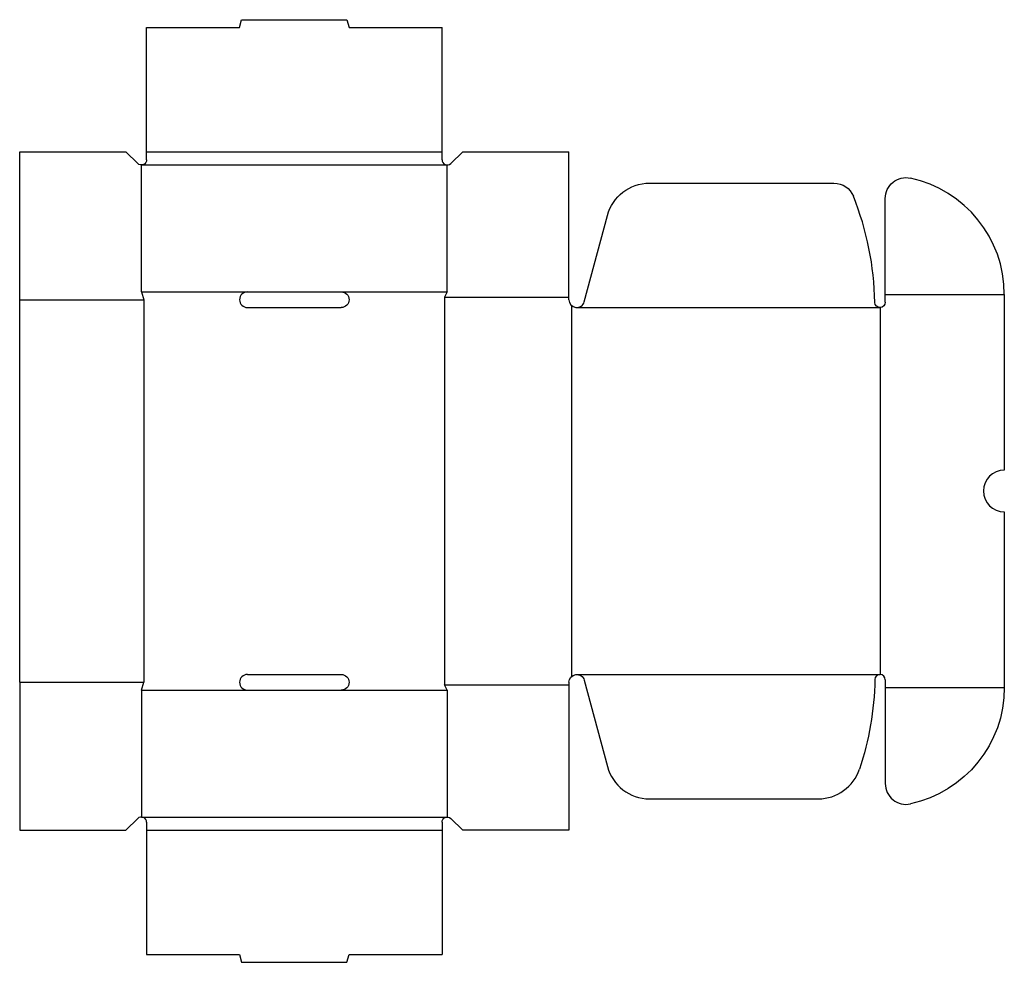
# Model space of a CAD drawing. Extents: x 0 to 566, y -76 to 466.
import ezdxf

# ---------------------------------------------------------------- set-up
doc = ezdxf.new("R2010")
doc.units = 0
doc.header["$MEASUREMENT"] = 0
doc.layers.add('CREASE', color=7, linetype='CONTINUOUS')
doc.layers.add('THRU-CUT', color=7, linetype='CONTINUOUS')

msp = doc.modelspace()

# ---------------------------------------------------------------- linework, layer by layer
at = {"layer": 'CREASE', "color": 3}
for p, q in [((73, 390), (243, 390)), ((70, 382.5), (246, 382.5)), ((70, 309.5), (131, 309.5)), ((185, 309.5), (246, 309.5)), ((244.5, 306.5), (244.5, 83.5)), ((244.5, 306.5), (316, 306.5)), ((498, 308), (566.5, 308)), ((0, 305), (71.5, 305)), ((71.5, 305), (71.5, 85)), ((317.5, 301.65), (317.5, 88.35)), ((320.5, 300.5), (495, 300.5)), ((495, 300.5), (495, 89.5)), ((0, 85), (71.5, 85)), ((320.5, 89.5), (495, 89.5)), ((70, 80.5), (131, 80.5)), ((185, 80.5), (246, 80.5)), ((244.5, 83.5), (316, 83.5)), ((498, 82), (566.5, 82)), ((70, 7.5), (246, 7.5)), ((73, 0), (243, 0))]:
    msp.add_line(p, q, dxfattribs=at)
at = {"layer": 'THRU-CUT', "color": 5}
for p, q in [((126.5, 461.5), (127.71, 466)), ((127.71, 466), (188.29, 466)), ((188.29, 466), (189.5, 461.5)), ((73, 390), (73, 461.5)), ((73, 461.5), (126.5, 461.5)), ((189.5, 461.5), (243, 461.5)), ((243, 390), (243, 461.5)), ((0, 390), (61, 390)), ((0, 85), (0, 390)), ((67.92, 383.34), (61, 390)), ((73, 385.5), (73, 390)), ((243, 385.5), (243, 390)), ((248.08, 383.34), (255, 390)), ((255, 390), (316, 390)), ((316, 305), (316, 390)), ((70, 309.5), (70, 382.5)), ((246, 309.5), (246, 382.5)), ((362.29, 372), (468.51, 372)), ((498, 308), (498, 363.21)), ((324.85, 303.84), (338.15, 353.47)), ((70, 309.5), (71.5, 305)), ((131, 309.5), (185, 309.5)), ((246, 309.5), (244.5, 306.5)), ((498, 303.5), (498, 308)), ((566.5, 308), (566.5, 207)), ((131, 300.5), (185, 300.5)), ((566.5, 183), (566.5, 82)), ((0, 85), (0, 0)), ((70, 80.5), (71.5, 85)), ((131, 89.5), (185, 89.5)), ((316, 85), (316, 0)), ((324.85, 86.16), (338.15, 36.53)), ((498, 86.5), (498, 26.79)), ((70, 80.5), (70, 7.5)), ((131, 80.5), (185, 80.5)), ((246, 80.5), (244.5, 83.5)), ((246, 80.5), (246, 7.5)), ((362.29, 18), (459.45, 18)), ((67.92, 6.66), (61, 0)), ((248.08, 6.66), (255, 0)), ((0, 0), (61, 0)), ((73, 4.5), (73, 0)), ((73, 0), (73, -71.5)), ((243, 4.5), (243, 0)), ((243, 0), (243, -71.5)), ((316, 0), (255, 0)), ((73, -71.5), (126.5, -71.5)), ((126.5, -71.5), (127.71, -76)), ((188.29, -76), (189.5, -71.5)), ((189.5, -71.5), (243, -71.5)), ((127.71, -76), (188.29, -76))]:
    msp.add_line(p, q, dxfattribs=at)
at = {"layer": 'THRU-CUT', "color": 5, "extrusion": (0, 0, -1)}
for centre, radius, start, end in [((-70, 385.5), 3, 180, 313.9111), ((-510, 363.21), 12, 0, 102.2624), ((-362.29, 347), 25, 15, 90), ((-468.51, 360), 12, 90, 158.1005), ((-185, 305), 4.5, 90, 270), ((-495, 303.5), 3, 180, 359.0151), ((-185, 85), 4.5, 90, 270), ((-320.5, 85), 4.5, 0, 165), ((-320.5, 89.5), 171.53, 180.9849, 198.5028), ((-498, 82), 68.5, 180, 257.7376), ((-246, 4.5), 3, 0, 133.9111)]:
    msp.add_arc(centre, radius, start, end, dxfattribs=at)
at = {"layer": 'THRU-CUT', "color": 5}
for centre, radius, start, end in [((246, 385.5), 3, 180, 313.9111), ((498, 308), 68.5, 0, 77.7376), ((320.5, 300.5), 171.53, 0.9849, 21.8995), ((131, 305), 4.5, 90, 270), ((320.5, 305), 4.5, 180, 345), ((566.5, 195), 12, 90, 270), ((131, 85), 4.5, 90, 270), ((495, 86.5), 3, 0, 179.0151), ((362.29, 43), 25, 195, 270), ((459.45, 43), 25, 270, 341.4972), ((510, 26.79), 12, 180, 282.2624), ((70, 4.5), 3, 0, 133.9111)]:
    msp.add_arc(centre, radius, start, end, dxfattribs=at)

doc.saveas('drawing.dxf')
